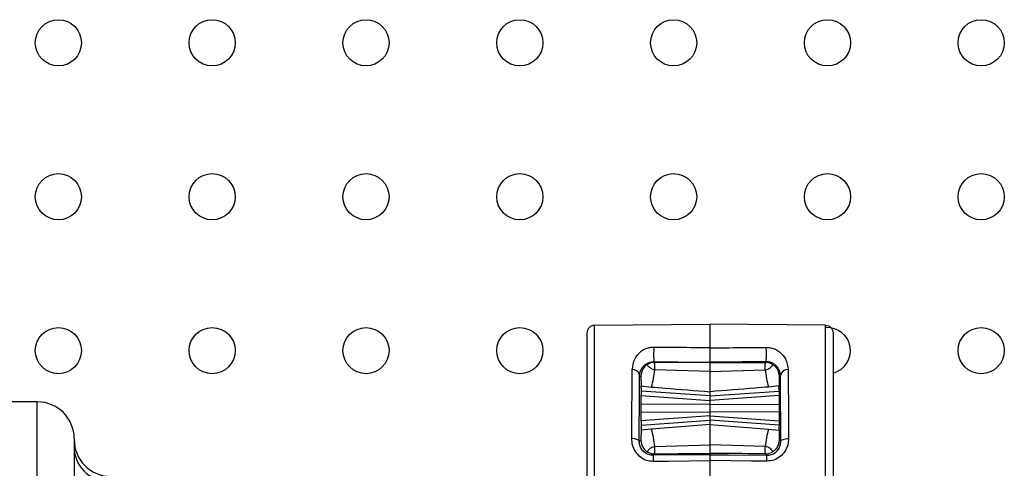
# Model space of a CAD drawing. Units: millimetres. Extents: x 7980 to 17478, y -1377 to 4127.
# Drawn here: x 9813 to 9877, y 409 to 438 of the extents above; entities that cross this region are included whole.
import ezdxf

# ---------------------------------------------------------------- set-up
doc = ezdxf.new("R2010")
doc.units = ezdxf.units.MM
doc.header["$LTSCALE"] = 10
doc.layers.add('ROTH DETALJIT', color=7, linetype='Continuous')

msp = doc.modelspace()

# ---------------------------------------------------------------- linework, layer by layer
at = {"layer": 'ROTH DETALJIT', "color": 7, "linetype": 'Continuous', "lineweight": 25}
for p, q in [((9850.349, 417.919), (9857.854, 417.985)), ((9865.358, 417.919), (9857.854, 417.985)), ((9854.246, 415.505), (9854.203, 415.548)), ((9857.854, 415.474), (9854.246, 415.505)), ((9857.854, 415.518), (9857.854, 415.474)), ((9857.854, 415.474), (9861.462, 415.505)), ((9861.462, 415.505), (9861.505, 415.548)), ((9857.854, 414.921), (9854.268, 415.024)), ((9857.854, 414.921), (9861.439, 415.024)), ((9853.278, 414.666), (9853.353, 414.59)), ((9853.353, 414.59), (9853.369, 413.975)), ((9862.355, 414.59), (9862.339, 413.975)), ((9862.43, 414.666), (9862.355, 414.59)), ((9857.854, 413.325), (9853.368, 413.639)), ((9853.376, 413.829), (9853.369, 413.975)), ((9853.369, 413.975), (9854.054, 413.906)), ((9853.376, 413.829), (9853.373, 413.83)), ((9857.854, 413.325), (9862.339, 413.639)), ((9857.854, 411.468), (9857.854, 413.603)), ((9862.339, 413.975), (9861.654, 413.906)), ((9862.331, 413.829), (9862.339, 413.975)), ((9862.331, 413.829), (9862.335, 413.83)), ((9814.114, 412.947), (9811.954, 412.947)), ((9814.114, 364.623), (9814.114, 412.947)), ((9853.365, 413.349), (9857.854, 413.035)), ((9862.342, 413.349), (9857.854, 413.035)), ((9857.854, 412.785), (9853.363, 412.769)), ((9853.363, 412.301), (9857.854, 412.285)), ((9857.854, 412.785), (9862.345, 412.769)), ((9862.345, 412.301), (9857.854, 412.285)), ((9857.854, 412.035), (9853.365, 411.721)), ((9853.368, 411.432), (9857.854, 411.745)), ((9857.854, 412.035), (9862.342, 411.721)), ((9862.339, 411.432), (9857.854, 411.745)), ((9853.369, 411.096), (9853.353, 410.481)), ((9853.376, 411.241), (9853.369, 411.096)), ((9854.054, 411.164), (9853.369, 411.096)), ((9853.376, 411.241), (9853.373, 411.241)), ((9857.854, 411.468), (9854.054, 411.164)), ((9857.854, 411.468), (9861.654, 411.164)), ((9861.654, 411.164), (9862.339, 411.096)), ((9862.331, 411.241), (9862.339, 411.096)), ((9862.331, 411.241), (9862.335, 411.241)), ((9862.339, 411.096), (9862.355, 410.481)), ((9816.514, 410.547), (9816.514, 367.023)), ((9853.353, 410.481), (9853.252, 410.379)), ((9862.355, 410.481), (9862.456, 410.379)), ((9854.268, 410.046), (9857.854, 410.149)), ((9861.439, 410.046), (9857.854, 410.149)), ((9854.156, 409.475), (9854.246, 409.566)), ((9857.854, 409.596), (9857.854, 409.507)), ((9857.854, 408.148), (9857.854, 409.126)), ((9861.552, 409.475), (9861.462, 409.566))]:
    msp.add_line(p, q, dxfattribs=at)
at = {"layer": 'ROTH DETALJIT', "color": 7, "linetype": 'Continuous', "lineweight": 25, "flags": 128}
for points in [[(9853.376, 413.829), (9853.374, 413.848), (9853.372, 413.823), (9853.37, 413.755), (9853.368, 413.646), (9853.367, 413.5), (9853.365, 413.321), (9853.364, 413.116), (9853.363, 412.892), (9853.363, 412.656), (9853.363, 412.415), (9853.363, 412.179), (9853.364, 411.954), (9853.365, 411.749), (9853.367, 411.57), (9853.368, 411.424), (9853.37, 411.315), (9853.372, 411.247), (9853.374, 411.222), (9853.376, 411.241)], [(9862.331, 413.829), (9862.333, 413.848), (9862.335, 413.823), (9862.337, 413.755), (9862.339, 413.646), (9862.341, 413.5), (9862.342, 413.321), (9862.344, 413.116), (9862.344, 412.892), (9862.345, 412.656), (9862.345, 412.415), (9862.344, 412.179), (9862.344, 411.954), (9862.342, 411.749), (9862.341, 411.57), (9862.339, 411.424), (9862.337, 411.315), (9862.335, 411.247), (9862.333, 411.222), (9862.331, 411.241)], [(9853.252, 410.379), (9853.241, 410.414), (9853.212, 410.448), (9853.165, 410.48), (9853.102, 410.507), (9853.026, 410.53), (9852.939, 410.546), (9852.845, 410.557), (9852.747, 410.56)], [(9862.456, 410.379), (9862.466, 410.414), (9862.496, 410.448), (9862.543, 410.48), (9862.605, 410.507), (9862.682, 410.53), (9862.769, 410.546), (9862.863, 410.557), (9862.96, 410.56)], [(9857.854, 409.507), (9856.659, 409.496), (9854.156, 409.475)], [(9854.156, 409.093), (9855.156, 409.102), (9857.854, 409.126)], [(9857.854, 409.507), (9859.049, 409.496), (9861.552, 409.475)], [(9861.552, 409.093), (9860.552, 409.102), (9857.854, 409.126)]]:
    msp.add_lwpolyline(points, dxfattribs=at)
at = {"layer": 'ROTH DETALJIT', "color": 7, "linetype": 'Continuous', "lineweight": 25}
for centre in [(9815.487, 436.271), (9825.487, 436.271), (9835.487, 436.271), (9845.487, 436.271), (9855.487, 436.271), (9865.487, 436.271), (9875.487, 436.271), (9815.487, 426.271), (9825.487, 426.271), (9835.487, 426.271), (9845.487, 426.271), (9855.487, 426.271), (9865.487, 426.271), (9875.487, 426.271), (9815.487, 416.271), (9825.487, 416.271), (9835.487, 416.271), (9845.487, 416.271), (9875.487, 416.271)]:
    msp.add_circle(centre, 1.5, dxfattribs=at)
for centre, radius, start, end in [((9865.487, 416.271), 1.5, 284.13792, 93.48165), ((9861.646, 416.017), 7.458, 176.39817, 183.59855), ((9854.062, 416.017), 7.458, 356.40145, 3.60183), ((9854.238, 414.605), 0.9, 89.50463, 118.24919), ((9861.47, 414.605), 0.9, 61.75081, 90.49537), ((9852.829, 414.588), 0.456, 9.78567, 96.97575), ((9847.364, 415.767), 6.944, 344.4553, 353.85711), ((9868.344, 415.767), 6.944, 186.14289, 195.5447), ((9862.879, 414.588), 0.456, 83.02425, 170.21433), ((9814.114, 410.547), 2.4, 0, 90), ((9847.364, 409.303), 6.944, 6.14289, 15.5447), ((9868.344, 409.303), 6.944, 164.4553, 173.85711), ((9818.914, 410.494), 2.4, 180, 270), ((9818.764, 410.024), 2.257, 184.40195, 273.81126), ((9854.238, 410.466), 0.9, 241.75081, 270.49537), ((9867.086, 409.284), 12.931, 179.15642, 180.84832), ((9861.47, 410.466), 0.9, 269.50463, 298.24919), ((9848.622, 409.284), 12.931, 359.15168, 0.84358)]:
    msp.add_arc(centre, radius, start, end, dxfattribs=at)
for points in [[(9850.349, 417.919), (9850.284, 417.911), (9850.154, 417.895), (9849.991, 417.78), (9849.876, 417.615), (9849.861, 417.485), (9849.854, 417.419)], [(9865.358, 417.919), (9865.423, 417.911), (9865.553, 417.895), (9865.717, 417.78), (9865.832, 417.615), (9865.846, 417.485), (9865.854, 417.419)]]:
    msp.add_open_spline(points, degree=3, dxfattribs=at)
for points, knots in [([(9849.854, 417.419), (9849.854, 417.36), (9849.854, 417.202), (9849.854, 415.906), (9849.854, 413.402), (9849.854, 410.086), (9849.854, 407.597), (9849.854, 406.352)], [0, 0, 0, 0, 0.130703, 0.348036, 0.565364, 0.782682, 1, 1, 1, 1]), ([(9850.349, 406.352), (9850.349, 406.352), (9850.349, 407.647), (9850.35, 410.258), (9850.35, 413.717), (9850.35, 416.35), (9850.35, 417.483), (9850.349, 417.851), (9850.349, 417.911), (9850.349, 417.919), (9850.349, 417.919)], [0, 0, 0, 0, 0.000003, 0.217062, 0.434123, 0.651194, 0.86827, 0.924205, 0.999997, 1, 1, 1, 1]), ([(9857.854, 416.452), (9857.854, 416.747), (9857.853, 417.644), (9857.854, 417.848), (9857.854, 417.985)], [0, 0, 0, 0, 0.328925, 1, 1, 1, 1]), ([(9865.358, 406.352), (9865.358, 406.352), (9865.358, 407.647), (9865.358, 410.258), (9865.358, 413.717), (9865.358, 416.35), (9865.358, 417.483), (9865.358, 417.851), (9865.358, 417.911), (9865.358, 417.919), (9865.358, 417.919)], [0, 0, 0, 0, 0.000003, 0.217062, 0.434123, 0.651194, 0.86827, 0.924205, 0.999997, 1, 1, 1, 1]), ([(9865.854, 417.419), (9865.854, 417.36), (9865.854, 417.202), (9865.854, 415.906), (9865.854, 413.402), (9865.854, 410.086), (9865.854, 407.597), (9865.854, 406.352)], [0, 0, 0, 0, 0.130703, 0.348036, 0.565364, 0.782682, 1, 1, 1, 1]), ([(9854.203, 416.485), (9854.181, 416.485), (9854.076, 416.484), (9853.86, 416.454), (9853.58, 416.355), (9853.23, 416.132), (9852.877, 415.716), (9852.811, 415.284), (9852.774, 415.04)], [0, 0, 0, 0, 0.020951, 0.101398, 0.211756, 0.34718, 0.632702, 1, 1, 1, 1]), ([(9857.854, 416.452), (9857.521, 416.455), (9856.521, 416.464), (9855.304, 416.475), (9854.42, 416.483), (9854.203, 416.485)], [0, 0, 0, 0, 0.273718, 0.821153, 1, 1, 1, 1]), ([(9857.854, 416.452), (9858.187, 416.455), (9859.187, 416.464), (9860.404, 416.475), (9861.287, 416.483), (9861.505, 416.485)], [0, 0, 0, 0, 0.2737176, 0.8211527, 1, 1, 1, 1]), ([(9857.854, 415.518), (9857.854, 415.524), (9857.854, 415.536), (9857.854, 415.623), (9857.854, 415.751), (9857.854, 415.91), (9857.854, 416.081), (9857.854, 416.244), (9857.854, 416.373), (9857.854, 416.428), (9857.854, 416.452)], [0, 0, 0, 0, 0.129138, 0.258278, 0.38737, 0.516395, 0.645379, 0.774369, 0.903406, 1, 1, 1, 1]), ([(9861.505, 416.485), (9861.527, 416.485), (9861.631, 416.484), (9861.848, 416.454), (9862.128, 416.355), (9862.478, 416.132), (9862.831, 415.716), (9862.897, 415.284), (9862.934, 415.04)], [0, 0, 0, 0, 0.020951, 0.101398, 0.211756, 0.34718, 0.632702, 1, 1, 1, 1]), ([(9853.278, 414.666), (9853.303, 414.814), (9853.347, 415.078), (9853.57, 415.329), (9853.794, 415.465), (9853.963, 415.524), (9854.091, 415.544), (9854.16, 415.548), (9854.189, 415.548), (9854.203, 415.548)], [0, 0, 0, 0, 0.384663, 0.681431, 0.815353, 0.915975, 0.964625, 0.983067, 1, 1, 1, 1]), ([(9854.203, 415.548), (9855.037, 415.541), (9856.254, 415.531), (9857.471, 415.521), (9857.854, 415.518)], [0, 0, 0, 0, 0.685329, 1, 1, 1, 1]), ([(9854.268, 415.024), (9854.268, 415.035), (9854.265, 415.189), (9854.258, 415.433), (9854.25, 415.481), (9854.246, 415.505)], [0, 0, 0, 0, 0.03509, 0.517563, 1, 1, 1, 1]), ([(9861.505, 415.548), (9860.671, 415.541), (9859.454, 415.531), (9858.237, 415.521), (9857.854, 415.518)], [0, 0, 0, 0, 0.685329, 1, 1, 1, 1]), ([(9857.854, 414.921), (9857.854, 414.97), (9857.854, 415.167), (9857.854, 415.412), (9857.854, 415.454), (9857.854, 415.474)], [0, 0, 0, 0, 0.146286, 0.593504, 1, 1, 1, 1]), ([(9861.439, 415.024), (9861.44, 415.035), (9861.443, 415.189), (9861.449, 415.433), (9861.458, 415.481), (9861.462, 415.505)], [0, 0, 0, 0, 0.03509, 0.517563, 1, 1, 1, 1]), ([(9862.43, 414.666), (9862.405, 414.814), (9862.361, 415.078), (9862.137, 415.329), (9861.913, 415.465), (9861.745, 415.524), (9861.617, 415.544), (9861.548, 415.548), (9861.519, 415.548), (9861.505, 415.548)], [0, 0, 0, 0, 0.384663, 0.681431, 0.815353, 0.915975, 0.964625, 0.983067, 1, 1, 1, 1]), ([(9852.774, 415.04), (9852.766, 414.087), (9852.757, 412.888), (9852.75, 411.242), (9852.748, 410.747), (9852.747, 410.56)], [0, 0, 0, 0, 0.7079961, 0.8900808, 1, 1, 1, 1]), ([(9853.812, 415.398), (9853.81, 415.397), (9853.724, 415.348), (9853.434, 415.111), (9853.388, 414.814), (9853.353, 414.59)], [0, 0, 0, 0, 0.0047, 0.247538, 1, 1, 1, 1]), ([(9854.268, 415.024), (9854.231, 415.031), (9854.148, 415.046), (9854.024, 415.098), (9853.889, 415.19), (9853.784, 415.325), (9853.802, 415.371), (9853.812, 415.398)], [0, 0, 0, 0, 0.0751828, 0.1702134, 0.3218165, 0.5981788, 1, 1, 1, 1]), ([(9857.854, 413.603), (9857.854, 413.731), (9857.854, 413.979), (9857.854, 414.614), (9857.854, 414.921)], [0, 0, 0, 0, 0.517808, 1, 1, 1, 1]), ([(9861.439, 415.024), (9861.476, 415.031), (9861.56, 415.046), (9861.684, 415.098), (9861.819, 415.19), (9861.924, 415.325), (9861.906, 415.371), (9861.896, 415.398)], [0, 0, 0, 0, 0.075183, 0.170213, 0.321816, 0.598179, 1, 1, 1, 1]), ([(9861.896, 415.398), (9861.897, 415.397), (9861.984, 415.348), (9862.274, 415.111), (9862.32, 414.814), (9862.355, 414.59)], [0, 0, 0, 0, 0.0047, 0.247538, 1, 1, 1, 1]), ([(9862.934, 415.04), (9862.942, 414.087), (9862.951, 412.888), (9862.958, 411.242), (9862.96, 410.747), (9862.96, 410.56)], [0, 0, 0, 0, 0.7079961, 0.8900808, 1, 1, 1, 1]), ([(9853.252, 410.379), (9853.254, 410.851), (9853.26, 412.469), (9853.27, 413.755), (9853.278, 414.666)], [0, 0, 0, 0, 0.291887, 1, 1, 1, 1]), ([(9862.456, 410.379), (9862.454, 410.851), (9862.448, 412.469), (9862.437, 413.755), (9862.43, 414.666)], [0, 0, 0, 0, 0.291887, 1, 1, 1, 1]), ([(9854.054, 413.906), (9854.347, 413.883), (9855.613, 413.782), (9856.88, 413.681), (9857.854, 413.603)], [0, 0, 0, 0, 0.2310043, 1, 1, 1, 1]), ([(9861.654, 413.906), (9861.361, 413.883), (9860.094, 413.782), (9858.828, 413.681), (9857.854, 413.603)], [0, 0, 0, 0, 0.2310043, 1, 1, 1, 1]), ([(9857.854, 410.149), (9857.854, 410.5), (9857.854, 411.128), (9857.854, 411.364), (9857.854, 411.468)], [0, 0, 0, 0, 0.558188, 1, 1, 1, 1]), ([(9852.747, 410.56), (9852.757, 410.426), (9852.778, 410.137), (9852.967, 409.721), (9853.282, 409.373), (9853.693, 409.135), (9854.002, 409.107), (9854.156, 409.093)], [0, 0, 0, 0, 0.185805, 0.39826, 0.602419, 0.802101, 1, 1, 1, 1]), ([(9854.156, 409.475), (9854.057, 409.483), (9853.858, 409.501), (9853.594, 409.647), (9853.391, 409.863), (9853.27, 410.121), (9853.258, 410.296), (9853.252, 410.379)], [0, 0, 0, 0, 0.1954316, 0.3927288, 0.5955544, 0.8095313, 1, 1, 1, 1]), ([(9853.353, 410.481), (9853.388, 410.256), (9853.434, 409.959), (9853.724, 409.722), (9853.81, 409.674), (9853.812, 409.673)], [0, 0, 0, 0, 0.752462, 0.9953, 1, 1, 1, 1]), ([(9862.96, 410.56), (9862.951, 410.426), (9862.93, 410.137), (9862.741, 409.721), (9862.426, 409.373), (9862.014, 409.135), (9861.706, 409.107), (9861.552, 409.093)], [0, 0, 0, 0, 0.185805, 0.39826, 0.602419, 0.802101, 1, 1, 1, 1]), ([(9861.552, 409.475), (9861.651, 409.483), (9861.849, 409.501), (9862.114, 409.647), (9862.317, 409.863), (9862.437, 410.121), (9862.45, 410.296), (9862.456, 410.379)], [0, 0, 0, 0, 0.195432, 0.392729, 0.595554, 0.809531, 1, 1, 1, 1]), ([(9862.355, 410.481), (9862.32, 410.256), (9862.274, 409.959), (9861.984, 409.722), (9861.897, 409.674), (9861.896, 409.673)], [0, 0, 0, 0, 0.752462, 0.9953, 1, 1, 1, 1]), ([(9853.812, 409.673), (9853.801, 409.702), (9853.785, 409.746), (9853.887, 409.874), (9853.999, 409.958), (9854.116, 410.011), (9854.204, 410.037), (9854.255, 410.044), (9854.268, 410.046)], [0, 0, 0, 0, 0.4221579, 0.6461746, 0.8042753, 0.8989368, 0.9722471, 1, 1, 1, 1]), ([(9854.246, 409.566), (9854.25, 409.59), (9854.258, 409.637), (9854.265, 409.881), (9854.268, 410.036), (9854.268, 410.046)], [0, 0, 0, 0, 0.4824367, 0.9649097, 1, 1, 1, 1]), ([(9857.854, 409.596), (9857.854, 409.62), (9857.854, 409.669), (9857.854, 409.929), (9857.854, 410.114), (9857.854, 410.149)], [0, 0, 0, 0, 0.4476573, 0.8953186, 1, 1, 1, 1]), ([(9861.896, 409.673), (9861.906, 409.702), (9861.923, 409.746), (9861.821, 409.874), (9861.709, 409.958), (9861.592, 410.011), (9861.503, 410.037), (9861.453, 410.044), (9861.439, 410.046)], [0, 0, 0, 0, 0.422158, 0.646175, 0.804275, 0.898937, 0.972247, 1, 1, 1, 1]), ([(9861.462, 409.566), (9861.458, 409.59), (9861.449, 409.637), (9861.443, 409.881), (9861.44, 410.036), (9861.439, 410.046)], [0, 0, 0, 0, 0.482437, 0.96491, 1, 1, 1, 1]), ([(9854.246, 409.566), (9855.276, 409.574), (9856.479, 409.585), (9857.681, 409.595), (9857.854, 409.596)], [0, 0, 0, 0, 0.8565956, 1, 1, 1, 1]), ([(9861.462, 409.566), (9860.432, 409.574), (9859.229, 409.585), (9858.026, 409.595), (9857.854, 409.596)], [0, 0, 0, 0, 0.8565956, 1, 1, 1, 1]), ([(9857.854, 409.126), (9857.854, 409.179), (9857.854, 409.286), (9857.854, 409.41), (9857.854, 409.491), (9857.854, 409.502), (9857.854, 409.507)], [0, 0, 0, 0, 0.255294, 0.510589, 0.765877, 1, 1, 1, 1])]:
    msp.add_open_spline(points, degree=3, knots=knots, dxfattribs=at)

doc.saveas('drawing.dxf')
